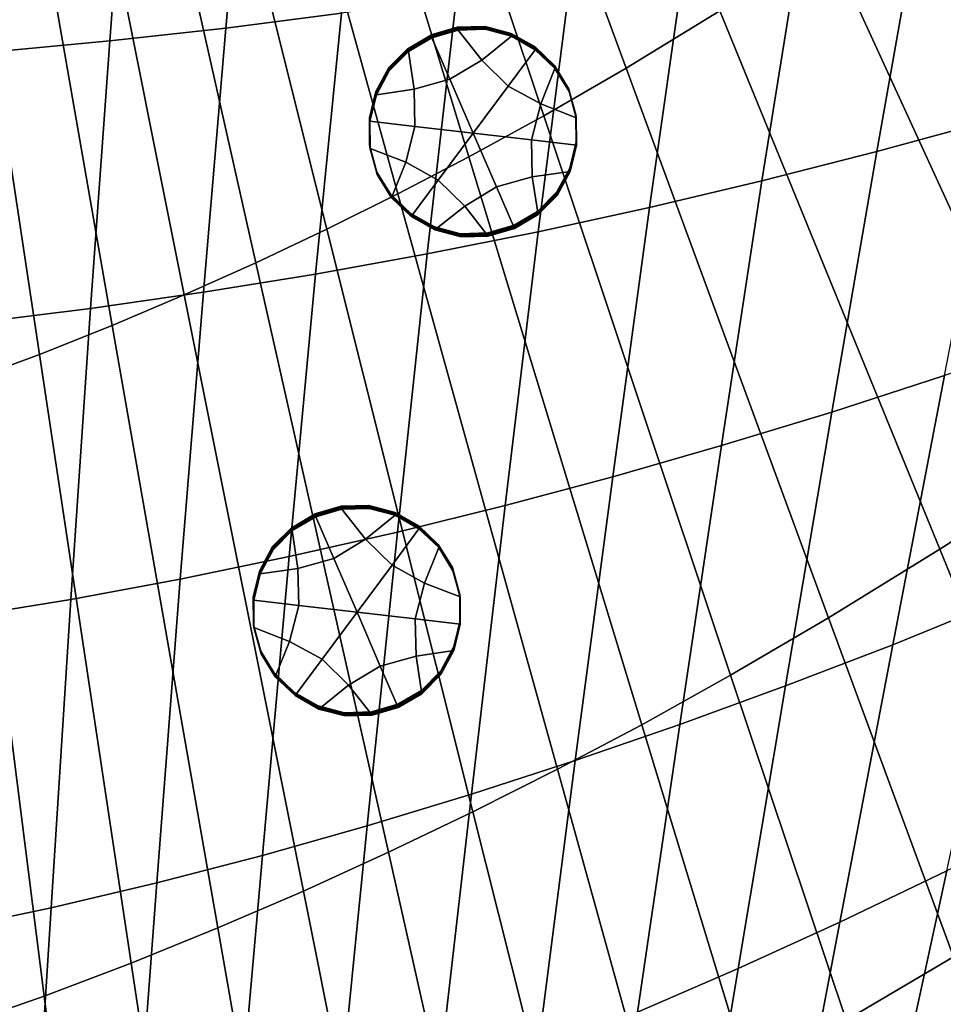
# Model space of a CAD drawing. Extents: x -10.4 to 10.4, y -10.4 to 10.4.
# Drawn here: x 1 to 3.1, y -8.5 to -6.3 of the extents above; entities that cross this region are included whole.
import ezdxf

# ---------------------------------------------------------------- set-up
doc = ezdxf.new("R2010")
doc.units = 0

msp = doc.modelspace()

# ---------------------------------------------------------------- linework, layer by layer
for points in [[(1.7964, -4.841, 3.4502), (1.953, -4.7477, 3.4502), (2.5782, -6.2788, 3.2999), (2.3715, -6.4048, 3.2999)], [(1.6587, -4.9189, 3.4502), (1.7964, -4.841, 3.4502), (2.3715, -6.4048, 3.2999), (2.1898, -6.5104, 3.2999)], [(1.6587, -4.9189, 3.4502), (2.1898, -6.5104, 3.2999), (2.0246, -6.6012, 3.2999), (1.5336, -4.9857, 3.4502)], [(1.5336, -4.9857, 3.4502), (2.0246, -6.6012, 3.2999), (1.8678, -6.6828, 3.2999), (1.4148, -5.0456, 3.4502)], [(1.296, -5.103, 3.4502), (1.4148, -5.0456, 3.4502), (1.8678, -6.6828, 3.2999), (1.7109, -6.7608, 3.2999)], [(1.1769, -5.1577, 3.4502), (1.296, -5.103, 3.4502), (1.7109, -6.7608, 3.2999), (1.5537, -6.8352, 3.2999)], [(1.1769, -5.1577, 3.4502), (1.5537, -6.8352, 3.2999), (1.3957, -6.906, 3.2999), (1.0572, -5.2097, 3.4502)], [(1.0572, -5.2097, 3.4502), (1.3957, -6.906, 3.2999), (1.2366, -6.9735, 3.2999), (0.9367, -5.2591, 3.4502)], [(0.8151, -5.3056, 3.4502), (0.9367, -5.2591, 3.4502), (1.2366, -6.9735, 3.2999), (1.0761, -7.0376, 3.2999)], [(0.6926, -5.3491, 3.4502), (0.8151, -5.3056, 3.4502), (1.0761, -7.0376, 3.2999), (0.9144, -7.0977, 3.2999)], [(1.5353, -5.7813, 0.3932), (1.4877, -6.3164, 0.4563), (1.7429, -6.2839, 0.4612), (1.7974, -5.7546, 0.399)], [(1.5353, -5.7813, 0.3932), (1.2721, -5.8043, 0.3883), (1.2316, -6.3449, 0.4522), (1.4877, -6.3164, 0.4563)], [(1.2721, -5.8043, 0.3883), (1.0079, -5.8237, 0.3843), (0.9745, -6.3694, 0.4487), (1.2316, -6.3449, 0.4522)], [(3.0807, -5.9547, 3.2999), (3.6613, -7.08, 3.1832), (3.3492, -7.2861, 3.1832), (2.8181, -6.1269, 3.2999)], [(3.2901, -5.9904, 0.5109), (3.0203, -6.0527, 0.4999), (2.9249, -6.5892, 0.5646), (3.1851, -6.5185, 0.5737)], [(2.7585, -6.1091, 0.49), (2.6716, -6.6539, 0.5566), (2.9249, -6.5892, 0.5646), (3.0203, -6.0527, 0.4999)], [(2.5021, -6.1601, 0.4813), (2.4232, -6.7129, 0.5495), (2.6716, -6.6539, 0.5566), (2.7585, -6.1091, 0.49)], [(2.8181, -6.1269, 3.2999), (3.3492, -7.2861, 3.1832), (3.0641, -7.4682, 3.1832), (2.5782, -6.2788, 3.2999)], [(2.5021, -6.1601, 0.4813), (2.249, -6.2059, 0.4736), (2.1775, -6.7667, 0.5433), (2.4232, -6.7129, 0.5495)], [(2.249, -6.2059, 0.4736), (1.9967, -6.2471, 0.4669), (1.9324, -6.8157, 0.5379), (2.1775, -6.7667, 0.5433)], [(1.7429, -6.2839, 0.4612), (1.6858, -6.8603, 0.5332), (1.9324, -6.8157, 0.5379), (1.9967, -6.2471, 0.4669)], [(1.4877, -6.3164, 0.4563), (1.438, -6.9004, 0.5292), (1.6858, -6.8603, 0.5332), (1.7429, -6.2839, 0.4612)], [(2.3715, -6.4048, 3.2999), (2.5782, -6.2788, 3.2999), (3.0641, -7.4682, 3.1832), (2.8184, -7.6195, 3.1832)], [(1.4877, -6.3164, 0.4563), (1.2316, -6.3449, 0.4522), (1.1891, -6.936, 0.5258), (1.438, -6.9004, 0.5292)], [(1.9419, -6.3326, 0.8833), (1.8899, -6.3632, 0.8835), (1.8896, -6.3614, 1.0968), (1.9416, -6.3309, 1.0967)], [(1.9419, -6.3326, 0.8833), (1.9416, -6.3309, 1.0967), (1.9995, -6.3139, 1.0966), (1.9998, -6.3157, 0.8832)], [(1.9422, -6.3344, 0.6699), (1.9419, -6.3326, 0.8833), (1.9998, -6.3157, 0.8832), (2.0001, -6.3175, 0.6699)], [(1.9422, -6.3344, 0.6699), (2.0001, -6.3175, 0.6699), (2.0003, -6.3192, 0.4565), (1.9425, -6.3362, 0.4566)], [(1.9425, -6.3362, 0.4566), (2.0003, -6.3192, 0.4565), (2.0006, -6.321, 0.2432), (1.9427, -6.338, 0.2432)], [(1.9824, -6.4297, 0.2441), (1.9427, -6.338, 0.2432), (2.0006, -6.321, 0.2432), (2.0526, -6.3873, 0.2438)], [(1.9998, -6.3157, 0.8832), (1.9995, -6.3139, 1.0966), (2.0593, -6.3122, 1.0967), (2.0596, -6.314, 0.8833)], [(2.0001, -6.3175, 0.6699), (1.9998, -6.3157, 0.8832), (2.0596, -6.314, 0.8833), (2.0599, -6.3158, 0.6699)], [(2.0001, -6.3175, 0.6699), (2.0599, -6.3158, 0.6699), (2.0602, -6.3176, 0.4566), (2.0003, -6.3192, 0.4565)], [(2.0003, -6.3192, 0.4565), (2.0602, -6.3176, 0.4566), (2.0604, -6.3193, 0.2432), (2.0006, -6.321, 0.2432)], [(2.0526, -6.3873, 0.2438), (2.0006, -6.321, 0.2432), (2.0604, -6.3193, 0.2432), (2.1183, -6.3346, 0.2434)], [(2.1175, -6.3293, 0.8835), (2.0596, -6.314, 0.8833), (2.0593, -6.3122, 1.0967), (2.1172, -6.3275, 1.0969)], [(2.1178, -6.3311, 0.6701), (2.0599, -6.3158, 0.6699), (2.0596, -6.314, 0.8833), (2.1175, -6.3293, 0.8835)], [(2.1178, -6.3311, 0.6701), (2.118, -6.3329, 0.4568), (2.0602, -6.3176, 0.4566), (2.0599, -6.3158, 0.6699)], [(2.118, -6.3329, 0.4568), (2.1183, -6.3346, 0.2434), (2.0604, -6.3193, 0.2432), (2.0602, -6.3176, 0.4566)], [(2.17, -6.359, 0.8838), (2.1175, -6.3293, 0.8835), (2.1172, -6.3275, 1.0969), (2.1697, -6.3573, 1.0972)], [(2.1702, -6.3608, 0.6705), (2.1178, -6.3311, 0.6701), (2.1175, -6.3293, 0.8835), (2.17, -6.359, 0.8838)], [(1.2316, -6.3449, 0.4522), (0.9745, -6.3694, 0.4487), (0.9395, -6.9671, 0.523), (1.1891, -6.936, 0.5258)], [(1.9422, -6.3344, 0.6699), (1.8902, -6.365, 0.6701), (1.8899, -6.3632, 0.8835), (1.9419, -6.3326, 0.8833)], [(1.9422, -6.3344, 0.6699), (1.9425, -6.3362, 0.4566), (1.8905, -6.3668, 0.4568), (1.8902, -6.365, 0.6701)], [(1.9425, -6.3362, 0.4566), (1.9427, -6.338, 0.2432), (1.8907, -6.3686, 0.2434), (1.8905, -6.3668, 0.4568)], [(1.9824, -6.4297, 0.2441), (1.9035, -6.4518, 0.2441), (1.8907, -6.3686, 0.2434), (1.9427, -6.338, 0.2432)], [(2.1112, -6.4446, 0.2444), (2.0526, -6.3873, 0.2438), (2.1183, -6.3346, 0.2434), (2.1708, -6.3644, 0.2438)], [(2.1702, -6.3608, 0.6705), (2.1705, -6.3626, 0.4571), (2.118, -6.3329, 0.4568), (2.1178, -6.3311, 0.6701)], [(2.1705, -6.3626, 0.4571), (2.1708, -6.3644, 0.2438), (2.1183, -6.3346, 0.2434), (2.118, -6.3329, 0.4568)], [(1.9035, -6.4518, 0.2441), (1.8201, -6.4637, 0.2441), (1.8485, -6.411, 0.2437), (1.8907, -6.3686, 0.2434)], [(1.8899, -6.3632, 0.8835), (1.8477, -6.4057, 0.8838), (1.8474, -6.4039, 1.0971), (1.8896, -6.3614, 1.0968)], [(1.8902, -6.365, 0.6701), (1.848, -6.4075, 0.6704), (1.8477, -6.4057, 0.8838), (1.8899, -6.3632, 0.8835)], [(1.8902, -6.365, 0.6701), (1.8905, -6.3668, 0.4568), (1.8483, -6.4092, 0.4571), (1.848, -6.4075, 0.6704)], [(1.8905, -6.3668, 0.4568), (1.8907, -6.3686, 0.2434), (1.8485, -6.411, 0.2437), (1.8483, -6.4092, 0.4571)], [(2.1112, -6.4446, 0.2444), (2.1708, -6.3644, 0.2438), (2.2144, -6.406, 0.2442), (2.183, -6.4842, 0.2448)], [(2.17, -6.359, 0.8838), (2.1697, -6.3573, 1.0972), (2.2133, -6.3989, 1.0976), (2.2136, -6.4007, 0.8842)], [(2.1702, -6.3608, 0.6705), (2.17, -6.359, 0.8838), (2.2136, -6.4007, 0.8842), (2.2139, -6.4025, 0.6709)], [(2.1702, -6.3608, 0.6705), (2.2139, -6.4025, 0.6709), (2.2141, -6.4042, 0.4575), (2.1705, -6.3626, 0.4571)], [(2.1705, -6.3626, 0.4571), (2.2141, -6.4042, 0.4575), (2.2144, -6.406, 0.2442), (2.1708, -6.3644, 0.2438)], [(2.0339, -6.5487, 0.2451), (1.9824, -6.4297, 0.2441), (2.0526, -6.3873, 0.2438), (2.1112, -6.4446, 0.2444)], [(1.8193, -6.4583, 0.8842), (1.819, -6.4565, 1.0976), (1.8474, -6.4039, 1.0971), (1.8477, -6.4057, 0.8838)], [(1.8195, -6.4601, 0.6708), (1.8193, -6.4583, 0.8842), (1.8477, -6.4057, 0.8838), (1.848, -6.4075, 0.6704)], [(1.8195, -6.4601, 0.6708), (1.848, -6.4075, 0.6704), (1.8483, -6.4092, 0.4571), (1.8198, -6.4619, 0.4575)], [(1.8198, -6.4619, 0.4575), (1.8483, -6.4092, 0.4571), (1.8485, -6.411, 0.2437), (1.8201, -6.4637, 0.2441)], [(2.183, -6.4842, 0.2448), (2.2144, -6.406, 0.2442), (2.2458, -6.457, 0.2446), (2.2615, -6.5148, 0.2451)], [(2.1898, -6.5104, 3.2999), (2.3715, -6.4048, 3.2999), (2.8184, -7.6195, 3.1832), (2.6024, -7.7466, 3.1832)], [(2.2136, -6.4007, 0.8842), (2.2133, -6.3989, 1.0976), (2.2447, -6.4499, 1.098), (2.245, -6.4516, 0.8847)], [(2.2139, -6.4025, 0.6709), (2.2136, -6.4007, 0.8842), (2.245, -6.4516, 0.8847), (2.2452, -6.4534, 0.6713)], [(2.2139, -6.4025, 0.6709), (2.2452, -6.4534, 0.6713), (2.2455, -6.4552, 0.458), (2.2141, -6.4042, 0.4575)], [(2.2141, -6.4042, 0.4575), (2.2455, -6.4552, 0.458), (2.2458, -6.457, 0.2446), (2.2144, -6.406, 0.2442)], [(2.0339, -6.5487, 0.2451), (1.9052, -6.5338, 0.2448), (1.9035, -6.4518, 0.2441), (1.9824, -6.4297, 0.2441)], [(1.805, -6.5169, 0.8847), (1.8047, -6.5152, 1.098), (1.819, -6.4565, 1.0976), (1.8193, -6.4583, 0.8842)], [(1.8053, -6.5187, 0.6713), (1.805, -6.5169, 0.8847), (1.8193, -6.4583, 0.8842), (1.8195, -6.4601, 0.6708)], [(1.8053, -6.5187, 0.6713), (1.8195, -6.4601, 0.6708), (1.8198, -6.4619, 0.4575), (1.8056, -6.5205, 0.458)], [(1.9052, -6.5338, 0.2448), (1.8058, -6.5223, 0.2446), (1.8201, -6.4637, 0.2441), (1.9035, -6.4518, 0.2441)], [(2.0339, -6.5487, 0.2451), (2.1112, -6.4446, 0.2444), (2.183, -6.4842, 0.2448), (2.1626, -6.5636, 0.2454)], [(2.2607, -6.5094, 0.8852), (2.245, -6.4516, 0.8847), (2.2447, -6.4499, 1.098), (2.2604, -6.5076, 1.0985)], [(2.2609, -6.5112, 0.6718), (2.2452, -6.4534, 0.6713), (2.245, -6.4516, 0.8847), (2.2607, -6.5094, 0.8852)], [(2.2609, -6.5112, 0.6718), (2.2612, -6.513, 0.4585), (2.2455, -6.4552, 0.458), (2.2452, -6.4534, 0.6713)], [(2.2612, -6.513, 0.4585), (2.2615, -6.5148, 0.2451), (2.2458, -6.457, 0.2446), (2.2455, -6.4552, 0.458)], [(1.8056, -6.5205, 0.458), (1.8198, -6.4619, 0.4575), (1.8201, -6.4637, 0.2441), (1.8058, -6.5223, 0.2446)], [(2.1626, -6.5636, 0.2454), (2.183, -6.4842, 0.2448), (2.2615, -6.5148, 0.2451), (2.262, -6.5751, 0.2456)], [(1.805, -6.5169, 0.8847), (1.8055, -6.5773, 0.8852), (1.8052, -6.5755, 1.0985), (1.8047, -6.5152, 1.098)], [(1.8053, -6.5187, 0.6713), (1.8058, -6.579, 0.6718), (1.8055, -6.5773, 0.8852), (1.805, -6.5169, 0.8847)], [(1.8053, -6.5187, 0.6713), (1.8056, -6.5205, 0.458), (1.806, -6.5808, 0.4585), (1.8058, -6.579, 0.6718)], [(1.8056, -6.5205, 0.458), (1.8058, -6.5223, 0.2446), (1.8063, -6.5826, 0.2451), (1.806, -6.5808, 0.4585)], [(1.9052, -6.5338, 0.2448), (1.8848, -6.6132, 0.2455), (1.8063, -6.5826, 0.2451), (1.8058, -6.5223, 0.2446)], [(2.1898, -6.5104, 3.2999), (2.6024, -7.7466, 3.1832), (2.4062, -7.856, 3.1832), (2.0246, -6.6012, 3.2999)], [(2.2611, -6.5697, 0.8857), (2.2607, -6.5094, 0.8852), (2.2604, -6.5076, 1.0985), (2.2609, -6.5679, 1.0991)], [(2.2614, -6.5715, 0.6723), (2.2609, -6.5112, 0.6718), (2.2607, -6.5094, 0.8852), (2.2611, -6.5697, 0.8857)], [(2.2614, -6.5715, 0.6723), (2.2617, -6.5733, 0.459), (2.2612, -6.513, 0.4585), (2.2609, -6.5112, 0.6718)], [(2.2617, -6.5733, 0.459), (2.262, -6.5751, 0.2456), (2.2615, -6.5148, 0.2451), (2.2612, -6.513, 0.4585)], [(3.0747, -7.0845, 0.6463), (3.1851, -6.5185, 0.5737), (2.9249, -6.5892, 0.5646), (2.8255, -7.1649, 0.6394)], [(2.0339, -6.5487, 0.2451), (1.9566, -6.6527, 0.2459), (1.8848, -6.6132, 0.2455), (1.9052, -6.5338, 0.2448)], [(2.0339, -6.5487, 0.2451), (2.0854, -6.6676, 0.2462), (2.0152, -6.7101, 0.2464), (1.9566, -6.6527, 0.2459)], [(2.0339, -6.5487, 0.2451), (2.1626, -6.5636, 0.2454), (2.1643, -6.6456, 0.2461), (2.0854, -6.6676, 0.2462)], [(2.1626, -6.5636, 0.2454), (2.262, -6.5751, 0.2456), (2.2477, -6.6337, 0.2461), (2.1643, -6.6456, 0.2461)], [(2.2611, -6.5697, 0.8857), (2.2609, -6.5679, 1.0991), (2.2466, -6.6266, 1.0995), (2.2469, -6.6283, 0.8862)], [(2.2614, -6.5715, 0.6723), (2.2611, -6.5697, 0.8857), (2.2469, -6.6283, 0.8862), (2.2472, -6.6301, 0.6728)], [(1.8055, -6.5773, 0.8852), (1.8212, -6.635, 0.8857), (1.8209, -6.6332, 1.099), (1.8052, -6.5755, 1.0985)], [(1.8058, -6.579, 0.6718), (1.8214, -6.6368, 0.6723), (1.8212, -6.635, 0.8857), (1.8055, -6.5773, 0.8852)], [(1.8058, -6.579, 0.6718), (1.806, -6.5808, 0.4585), (1.8217, -6.6386, 0.459), (1.8214, -6.6368, 0.6723)], [(1.806, -6.5808, 0.4585), (1.8063, -6.5826, 0.2451), (1.822, -6.6404, 0.2456), (1.8217, -6.6386, 0.459)], [(1.8848, -6.6132, 0.2455), (1.8534, -6.6913, 0.2461), (1.822, -6.6404, 0.2456), (1.8063, -6.5826, 0.2451)], [(2.2614, -6.5715, 0.6723), (2.2472, -6.6301, 0.6728), (2.2474, -6.6319, 0.4595), (2.2617, -6.5733, 0.459)], [(2.2617, -6.5733, 0.459), (2.2474, -6.6319, 0.4595), (2.2477, -6.6337, 0.2461), (2.262, -6.5751, 0.2456)], [(2.5819, -7.2392, 0.6333), (2.8255, -7.1649, 0.6394), (2.9249, -6.5892, 0.5646), (2.6716, -6.6539, 0.5566)], [(1.9566, -6.6527, 0.2459), (1.897, -6.733, 0.2465), (1.8534, -6.6913, 0.2461), (1.8848, -6.6132, 0.2455)], [(2.0246, -6.6012, 3.2999), (2.4062, -7.856, 3.1832), (2.2197, -7.9544, 3.1832), (1.8678, -6.6828, 3.2999)], [(1.8525, -6.686, 0.8861), (1.8523, -6.6842, 1.0995), (1.8209, -6.6332, 1.099), (1.8212, -6.635, 0.8857)], [(1.8528, -6.6878, 0.6728), (1.8525, -6.686, 0.8861), (1.8212, -6.635, 0.8857), (1.8214, -6.6368, 0.6723)], [(2.1643, -6.6456, 0.2461), (2.2477, -6.6337, 0.2461), (2.2192, -6.6863, 0.2465), (2.1771, -6.7288, 0.2468)], [(2.2469, -6.6283, 0.8862), (2.2466, -6.6266, 1.0995), (2.2181, -6.6792, 1.0999), (2.2184, -6.681, 0.8866)], [(2.2472, -6.6301, 0.6728), (2.2469, -6.6283, 0.8862), (2.2184, -6.681, 0.8866), (2.2187, -6.6828, 0.6732)], [(2.2472, -6.6301, 0.6728), (2.2187, -6.6828, 0.6732), (2.219, -6.6846, 0.4599), (2.2474, -6.6319, 0.4595)], [(2.2474, -6.6319, 0.4595), (2.219, -6.6846, 0.4599), (2.2192, -6.6863, 0.2465), (2.2477, -6.6337, 0.2461)], [(1.8528, -6.6878, 0.6728), (1.8214, -6.6368, 0.6723), (1.8217, -6.6386, 0.459), (1.8531, -6.6896, 0.4594)], [(1.8531, -6.6896, 0.4594), (1.8217, -6.6386, 0.459), (1.822, -6.6404, 0.2456), (1.8534, -6.6913, 0.2461)], [(1.9566, -6.6527, 0.2459), (2.0152, -6.7101, 0.2464), (1.9495, -6.7627, 0.2468), (1.897, -6.733, 0.2465)], [(2.0854, -6.6676, 0.2462), (2.1643, -6.6456, 0.2461), (2.1771, -6.7288, 0.2468), (2.1251, -6.7594, 0.247)], [(2.3421, -7.3079, 0.6279), (2.5819, -7.2392, 0.6333), (2.6716, -6.6539, 0.5566), (2.4232, -6.7129, 0.5495)], [(2.0854, -6.6676, 0.2462), (2.1251, -6.7594, 0.247), (2.0672, -6.7763, 0.2471), (2.0152, -6.7101, 0.2464)], [(1.7109, -6.7608, 3.2999), (1.8678, -6.6828, 3.2999), (2.2197, -7.9544, 3.1832), (2.0333, -8.0483, 3.1832)], [(1.8962, -6.7276, 0.8865), (1.8959, -6.7259, 1.0999), (1.8523, -6.6842, 1.0995), (1.8525, -6.686, 0.8861)], [(1.8965, -6.7294, 0.6732), (1.8962, -6.7276, 0.8865), (1.8525, -6.686, 0.8861), (1.8528, -6.6878, 0.6728)], [(1.8965, -6.7294, 0.6732), (1.8528, -6.6878, 0.6728), (1.8531, -6.6896, 0.4594), (1.8967, -6.7312, 0.4598)], [(1.8967, -6.7312, 0.4598), (1.8531, -6.6896, 0.4594), (1.8534, -6.6913, 0.2461), (1.897, -6.733, 0.2465)], [(2.1762, -6.7235, 0.8869), (2.2184, -6.681, 0.8866), (2.2181, -6.6792, 1.0999), (2.176, -6.7217, 1.1002)], [(2.1765, -6.7252, 0.6735), (2.2187, -6.6828, 0.6732), (2.2184, -6.681, 0.8866), (2.1762, -6.7235, 0.8869)], [(2.1765, -6.7252, 0.6735), (2.1768, -6.727, 0.4602), (2.219, -6.6846, 0.4599), (2.2187, -6.6828, 0.6732)], [(2.1768, -6.727, 0.4602), (2.1771, -6.7288, 0.2468), (2.2192, -6.6863, 0.2465), (2.219, -6.6846, 0.4599)], [(2.0152, -6.7101, 0.2464), (2.0672, -6.7763, 0.2471), (2.0073, -6.778, 0.247), (1.9495, -6.7627, 0.2468)], [(2.3421, -7.3079, 0.6279), (2.4232, -6.7129, 0.5495), (2.1775, -6.7667, 0.5433), (2.1043, -7.3715, 0.6232)], [(2.1242, -6.754, 0.8871), (2.1762, -6.7235, 0.8869), (2.176, -6.7217, 1.1002), (2.124, -6.7522, 1.1004)], [(1.8962, -6.7276, 0.8865), (1.9487, -6.7574, 0.8869), (1.9484, -6.7556, 1.1002), (1.8959, -6.7259, 1.0999)], [(1.8965, -6.7294, 0.6732), (1.9489, -6.7592, 0.6735), (1.9487, -6.7574, 0.8869), (1.8962, -6.7276, 0.8865)], [(1.8965, -6.7294, 0.6732), (1.8967, -6.7312, 0.4598), (1.9492, -6.7609, 0.4602), (1.9489, -6.7592, 0.6735)], [(1.8967, -6.7312, 0.4598), (1.897, -6.733, 0.2465), (1.9495, -6.7627, 0.2468), (1.9492, -6.7609, 0.4602)], [(2.1245, -6.7558, 0.6737), (2.1765, -6.7252, 0.6735), (2.1762, -6.7235, 0.8869), (2.1242, -6.754, 0.8871)], [(2.1245, -6.7558, 0.6737), (2.1248, -6.7576, 0.4604), (2.1768, -6.727, 0.4602), (2.1765, -6.7252, 0.6735)], [(2.1248, -6.7576, 0.4604), (2.1251, -6.7594, 0.247), (2.1771, -6.7288, 0.2468), (2.1768, -6.727, 0.4602)], [(1.5537, -6.8352, 3.2999), (1.7109, -6.7608, 3.2999), (2.0333, -8.0483, 3.1832), (1.8465, -8.1378, 3.1832)], [(1.9487, -6.7574, 0.8869), (2.0065, -6.7727, 0.8871), (2.0062, -6.7709, 1.1004), (1.9484, -6.7556, 1.1002)], [(1.9489, -6.7592, 0.6735), (2.0068, -6.7745, 0.6737), (2.0065, -6.7727, 0.8871), (1.9487, -6.7574, 0.8869)], [(1.9489, -6.7592, 0.6735), (1.9492, -6.7609, 0.4602), (2.0071, -6.7762, 0.4604), (2.0068, -6.7745, 0.6737)], [(1.9492, -6.7609, 0.4602), (1.9495, -6.7627, 0.2468), (2.0073, -6.778, 0.247), (2.0071, -6.7762, 0.4604)], [(2.1242, -6.754, 0.8871), (2.124, -6.7522, 1.1004), (2.0661, -6.7692, 1.1005), (2.0664, -6.771, 0.8871)], [(2.1245, -6.7558, 0.6737), (2.1242, -6.754, 0.8871), (2.0664, -6.771, 0.8871), (2.0666, -6.7728, 0.6738)], [(2.1245, -6.7558, 0.6737), (2.0666, -6.7728, 0.6738), (2.0669, -6.7746, 0.4604), (2.1248, -6.7576, 0.4604)], [(2.1248, -6.7576, 0.4604), (2.0669, -6.7746, 0.4604), (2.0672, -6.7763, 0.2471), (2.1251, -6.7594, 0.247)], [(2.1043, -7.3715, 0.6232), (2.1775, -6.7667, 0.5433), (1.9324, -6.8157, 0.5379), (1.8667, -7.4302, 0.6191)], [(2.0664, -6.771, 0.8871), (2.0661, -6.7692, 1.1005), (2.0062, -6.7709, 1.1004), (2.0065, -6.7727, 0.8871)], [(2.0666, -6.7728, 0.6738), (2.0664, -6.771, 0.8871), (2.0065, -6.7727, 0.8871), (2.0068, -6.7745, 0.6737)], [(2.0666, -6.7728, 0.6738), (2.0068, -6.7745, 0.6737), (2.0071, -6.7762, 0.4604), (2.0669, -6.7746, 0.4604)], [(2.0669, -6.7746, 0.4604), (2.0071, -6.7762, 0.4604), (2.0073, -6.778, 0.247), (2.0672, -6.7763, 0.2471)], [(1.6276, -7.4845, 0.6155), (1.8667, -7.4302, 0.6191), (1.9324, -6.8157, 0.5379), (1.6858, -6.8603, 0.5332)], [(1.5537, -6.8352, 3.2999), (1.8465, -8.1378, 3.1832), (1.6588, -8.2233, 3.1832), (1.3957, -6.906, 3.2999)], [(1.3871, -7.5341, 0.6125), (1.6276, -7.4845, 0.6155), (1.6858, -6.8603, 0.5332), (1.438, -6.9004, 0.5292)], [(1.3871, -7.5341, 0.6125), (1.438, -6.9004, 0.5292), (1.1891, -6.936, 0.5258), (1.1457, -7.5789, 0.61)], [(1.3957, -6.906, 3.2999), (1.6588, -8.2233, 3.1832), (1.4697, -8.3047, 3.1832), (1.2366, -6.9735, 3.2999)], [(1.1457, -7.5789, 0.61), (1.1891, -6.936, 0.5258), (0.9395, -6.9671, 0.523), (0.9036, -7.6185, 0.6078)], [(1.0761, -7.0376, 3.2999), (1.2366, -6.9735, 3.2999), (1.4697, -8.3047, 3.1832), (1.2789, -8.3824, 3.1832)], [(3.2105, -7.5772, 0.7319), (3.3377, -6.9942, 0.6545), (3.0747, -7.0845, 0.6463), (2.9604, -7.679, 0.7263)], [(0.9144, -7.0977, 3.2999), (1.0761, -7.0376, 3.2999), (1.2789, -8.3824, 3.1832), (1.0867, -8.4554, 3.1832)], [(2.9604, -7.679, 0.7263), (3.0747, -7.0845, 0.6463), (2.8255, -7.1649, 0.6394), (2.7233, -7.7699, 0.7217)], [(0.9144, -7.0977, 3.2999), (1.0867, -8.4554, 3.1832), (0.8937, -8.5229, 3.1832), (0.752, -7.1533, 3.2999)], [(2.4901, -7.855, 0.7176), (2.7233, -7.7699, 0.7217), (2.8255, -7.1649, 0.6394), (2.5819, -7.2392, 0.6333)], [(2.2594, -7.9347, 0.714), (2.4901, -7.855, 0.7176), (2.5819, -7.2392, 0.6333), (2.3421, -7.3079, 0.6279)], [(3.6771, -8.0015, 3.1111), (3.3641, -8.2021, 3.1111), (3.0641, -7.4682, 3.1832), (3.3492, -7.2861, 3.1832)], [(2.2594, -7.9347, 0.714), (2.3421, -7.3079, 0.6279), (2.1043, -7.3715, 0.6232), (2.0298, -8.0092, 0.7108)], [(1.6853, -7.3911, 1.0125), (1.6851, -7.3894, 1.2259), (1.7429, -7.3724, 1.2258), (1.7432, -7.3742, 1.0125)], [(1.6856, -7.3929, 0.7992), (1.6853, -7.3911, 1.0125), (1.7432, -7.3742, 1.0125), (1.7435, -7.3759, 0.7991)], [(1.7432, -7.3742, 1.0125), (1.7429, -7.3724, 1.2258), (1.8028, -7.3707, 1.2259), (1.8031, -7.3725, 1.0125)], [(1.7435, -7.3759, 0.7991), (1.7432, -7.3742, 1.0125), (1.8031, -7.3725, 1.0125), (1.8033, -7.3743, 0.7992)], [(1.7435, -7.3759, 0.7991), (1.8033, -7.3743, 0.7992), (1.8036, -7.376, 0.5858), (1.7438, -7.3777, 0.5858)], [(2.0298, -8.0092, 0.7108), (2.1043, -7.3715, 0.6232), (1.8667, -7.4302, 0.6191), (1.7999, -8.079, 0.708)], [(1.8609, -7.3878, 1.0127), (1.8031, -7.3725, 1.0125), (1.8028, -7.3707, 1.2259), (1.8606, -7.386, 1.2261)], [(1.8612, -7.3896, 0.7994), (1.8033, -7.3743, 0.7992), (1.8031, -7.3725, 1.0125), (1.8609, -7.3878, 1.0127)], [(1.8612, -7.3896, 0.7994), (1.8615, -7.3913, 0.586), (1.8036, -7.376, 0.5858), (1.8033, -7.3743, 0.7992)], [(1.6853, -7.3911, 1.0125), (1.6333, -7.4217, 1.0127), (1.6331, -7.4199, 1.2261), (1.6851, -7.3894, 1.2259)], [(1.6856, -7.3929, 0.7992), (1.6336, -7.4235, 0.7994), (1.6333, -7.4217, 1.0127), (1.6853, -7.3911, 1.0125)], [(1.6856, -7.3929, 0.7992), (1.6859, -7.3947, 0.5858), (1.6339, -7.4253, 0.586), (1.6336, -7.4235, 0.7994)], [(1.6859, -7.3947, 0.5858), (1.6862, -7.3965, 0.3725), (1.6342, -7.427, 0.3727), (1.6339, -7.4253, 0.586)], [(1.7259, -7.4882, 0.3733), (1.6469, -7.5103, 0.3734), (1.6342, -7.427, 0.3727), (1.6862, -7.3965, 0.3725)], [(1.6856, -7.3929, 0.7992), (1.7435, -7.3759, 0.7991), (1.7438, -7.3777, 0.5858), (1.6859, -7.3947, 0.5858)], [(1.6859, -7.3947, 0.5858), (1.7438, -7.3777, 0.5858), (1.744, -7.3795, 0.3724), (1.6862, -7.3965, 0.3725)], [(1.7259, -7.4882, 0.3733), (1.6862, -7.3965, 0.3725), (1.744, -7.3795, 0.3724), (1.796, -7.4458, 0.373)], [(1.7438, -7.3777, 0.5858), (1.8036, -7.376, 0.5858), (1.8039, -7.3778, 0.3725), (1.744, -7.3795, 0.3724)], [(1.796, -7.4458, 0.373), (1.744, -7.3795, 0.3724), (1.8039, -7.3778, 0.3725), (1.8617, -7.3931, 0.3727)], [(1.8546, -7.5031, 0.3736), (1.796, -7.4458, 0.373), (1.8617, -7.3931, 0.3727), (1.9142, -7.4229, 0.373)], [(1.8615, -7.3913, 0.586), (1.8617, -7.3931, 0.3727), (1.8039, -7.3778, 0.3725), (1.8036, -7.376, 0.5858)], [(1.9134, -7.4175, 1.013), (1.8609, -7.3878, 1.0127), (1.8606, -7.386, 1.2261), (1.9131, -7.4157, 1.2264)], [(1.9137, -7.4193, 0.7997), (1.8612, -7.3896, 0.7994), (1.8609, -7.3878, 1.0127), (1.9134, -7.4175, 1.013)], [(1.9137, -7.4193, 0.7997), (1.9139, -7.4211, 0.5863), (1.8615, -7.3913, 0.586), (1.8612, -7.3896, 0.7994)], [(1.9139, -7.4211, 0.5863), (1.9142, -7.4229, 0.373), (1.8617, -7.3931, 0.3727), (1.8615, -7.3913, 0.586)], [(1.9134, -7.4175, 1.013), (1.9131, -7.4157, 1.2264), (1.9568, -7.4574, 1.2268), (1.957, -7.4592, 1.0134)], [(1.9137, -7.4193, 0.7997), (1.9134, -7.4175, 1.013), (1.957, -7.4592, 1.0134), (1.9573, -7.4609, 0.8001)], [(1.6469, -7.5103, 0.3734), (1.5635, -7.5222, 0.3734), (1.592, -7.4695, 0.373), (1.6342, -7.427, 0.3727)], [(1.5684, -8.1445, 0.7056), (1.7999, -8.079, 0.708), (1.8667, -7.4302, 0.6191), (1.6276, -7.4845, 0.6155)], [(1.6333, -7.4217, 1.0127), (1.5911, -7.4642, 1.013), (1.5909, -7.4624, 1.2264), (1.6331, -7.4199, 1.2261)], [(1.6336, -7.4235, 0.7994), (1.5914, -7.4659, 0.7997), (1.5911, -7.4642, 1.013), (1.6333, -7.4217, 1.0127)], [(1.6336, -7.4235, 0.7994), (1.6339, -7.4253, 0.586), (1.5917, -7.4677, 0.5863), (1.5914, -7.4659, 0.7997)], [(1.6339, -7.4253, 0.586), (1.6342, -7.427, 0.3727), (1.592, -7.4695, 0.373), (1.5917, -7.4677, 0.5863)], [(1.8546, -7.5031, 0.3736), (1.9142, -7.4229, 0.373), (1.9579, -7.4645, 0.3734), (1.9264, -7.5427, 0.374)], [(1.9137, -7.4193, 0.7997), (1.9573, -7.4609, 0.8001), (1.9576, -7.4627, 0.5867), (1.9139, -7.4211, 0.5863)], [(1.9139, -7.4211, 0.5863), (1.9576, -7.4627, 0.5867), (1.9579, -7.4645, 0.3734), (1.9142, -7.4229, 0.373)], [(1.7773, -7.6072, 0.3743), (1.7259, -7.4882, 0.3733), (1.796, -7.4458, 0.373), (1.8546, -7.5031, 0.3736)], [(1.957, -7.4592, 1.0134), (1.9568, -7.4574, 1.2268), (1.9881, -7.5084, 1.2273), (1.9884, -7.5101, 1.0139)], [(1.9573, -7.4609, 0.8001), (1.957, -7.4592, 1.0134), (1.9884, -7.5101, 1.0139), (1.9887, -7.5119, 0.8006)], [(1.9573, -7.4609, 0.8001), (1.9887, -7.5119, 0.8006), (1.989, -7.5137, 0.5872), (1.9576, -7.4627, 0.5867)], [(1.5627, -7.5168, 1.0134), (1.5624, -7.515, 1.2268), (1.5909, -7.4624, 1.2264), (1.5911, -7.4642, 1.013)], [(1.563, -7.5186, 0.8001), (1.5627, -7.5168, 1.0134), (1.5911, -7.4642, 1.013), (1.5914, -7.4659, 0.7997)], [(1.563, -7.5186, 0.8001), (1.5914, -7.4659, 0.7997), (1.5917, -7.4677, 0.5863), (1.5632, -7.5204, 0.5867)], [(1.5632, -7.5204, 0.5867), (1.5917, -7.4677, 0.5863), (1.592, -7.4695, 0.373), (1.5635, -7.5222, 0.3734)], [(1.9264, -7.5427, 0.374), (1.9579, -7.4645, 0.3734), (1.9892, -7.5155, 0.3739), (2.0049, -7.5733, 0.3744)], [(1.9576, -7.4627, 0.5867), (1.989, -7.5137, 0.5872), (1.9892, -7.5155, 0.3739), (1.9579, -7.4645, 0.3734)], [(3.0944, -8.3688, 3.1111), (2.8184, -7.6195, 3.1832), (3.0641, -7.4682, 3.1832), (3.3641, -8.2021, 3.1111)], [(1.3355, -8.2052, 0.7036), (1.5684, -8.1445, 0.7056), (1.6276, -7.4845, 0.6155), (1.3871, -7.5341, 0.6125)], [(1.7773, -7.6072, 0.3743), (1.6486, -7.5923, 0.3741), (1.6469, -7.5103, 0.3734), (1.7259, -7.4882, 0.3733)], [(1.7773, -7.6072, 0.3743), (1.8546, -7.5031, 0.3736), (1.9264, -7.5427, 0.374), (1.9061, -7.6221, 0.3746)], [(1.5484, -7.5754, 1.0139), (1.5482, -7.5736, 1.2272), (1.5624, -7.515, 1.2268), (1.5627, -7.5168, 1.0134)], [(1.5487, -7.5772, 0.8005), (1.5484, -7.5754, 1.0139), (1.5627, -7.5168, 1.0134), (1.563, -7.5186, 0.8001)], [(1.5487, -7.5772, 0.8005), (1.563, -7.5186, 0.8001), (1.5632, -7.5204, 0.5867), (1.549, -7.579, 0.5872)], [(1.549, -7.579, 0.5872), (1.5632, -7.5204, 0.5867), (1.5635, -7.5222, 0.3734), (1.5493, -7.5808, 0.3738)], [(1.6486, -7.5923, 0.3741), (1.5493, -7.5808, 0.3738), (1.5635, -7.5222, 0.3734), (1.6469, -7.5103, 0.3734)], [(2.0041, -7.5679, 1.0144), (1.9884, -7.5101, 1.0139), (1.9881, -7.5084, 1.2273), (2.0038, -7.5661, 1.2278)], [(2.0044, -7.5697, 0.8011), (1.9887, -7.5119, 0.8006), (1.9884, -7.5101, 1.0139), (2.0041, -7.5679, 1.0144)], [(2.0044, -7.5697, 0.8011), (2.0046, -7.5715, 0.5877), (1.989, -7.5137, 0.5872), (1.9887, -7.5119, 0.8006)], [(2.0046, -7.5715, 0.5877), (2.0049, -7.5733, 0.3744), (1.9892, -7.5155, 0.3739), (1.989, -7.5137, 0.5872)], [(1.3355, -8.2052, 0.7036), (1.3871, -7.5341, 0.6125), (1.1457, -7.5789, 0.61), (1.1016, -8.2606, 0.7019)], [(1.9061, -7.6221, 0.3746), (1.9264, -7.5427, 0.374), (2.0049, -7.5733, 0.3744), (2.0054, -7.6336, 0.3749)], [(2.0046, -7.6282, 1.0149), (2.0041, -7.5679, 1.0144), (2.0038, -7.5661, 1.2278), (2.0043, -7.6264, 1.2283)], [(2.0048, -7.63, 0.8016), (2.0044, -7.5697, 0.8011), (2.0041, -7.5679, 1.0144), (2.0046, -7.6282, 1.0149)], [(2.0048, -7.63, 0.8016), (2.0051, -7.6318, 0.5882), (2.0046, -7.5715, 0.5877), (2.0044, -7.5697, 0.8011)], [(1.1016, -8.2606, 0.7019), (1.1457, -7.5789, 0.61), (0.9036, -7.6185, 0.6078), (0.8671, -8.3101, 0.7005)], [(1.5484, -7.5754, 1.0139), (1.5489, -7.6357, 1.0144), (1.5486, -7.634, 1.2278), (1.5482, -7.5736, 1.2272)], [(1.5487, -7.5772, 0.8005), (1.5492, -7.6375, 0.801), (1.5489, -7.6357, 1.0144), (1.5484, -7.5754, 1.0139)], [(1.5487, -7.5772, 0.8005), (1.549, -7.579, 0.5872), (1.5495, -7.6393, 0.5877), (1.5492, -7.6375, 0.801)], [(1.549, -7.579, 0.5872), (1.5493, -7.5808, 0.3738), (1.5497, -7.6411, 0.3743), (1.5495, -7.6393, 0.5877)], [(1.6486, -7.5923, 0.3741), (1.6282, -7.6717, 0.3747), (1.5497, -7.6411, 0.3743), (1.5493, -7.5808, 0.3738)], [(1.7773, -7.6072, 0.3743), (1.7001, -7.7112, 0.3751), (1.6282, -7.6717, 0.3747), (1.6486, -7.5923, 0.3741)], [(2.0051, -7.6318, 0.5882), (2.0054, -7.6336, 0.3749), (2.0049, -7.5733, 0.3744), (2.0046, -7.5715, 0.5877)], [(3.2105, -7.5772, 0.7319), (2.9604, -7.679, 0.7263), (2.8434, -8.2924, 0.8113), (3.0798, -8.1785, 0.8141)], [(1.7773, -7.6072, 0.3743), (1.8288, -7.7261, 0.3754), (1.7586, -7.7686, 0.3757), (1.7001, -7.7112, 0.3751)], [(1.7773, -7.6072, 0.3743), (1.9061, -7.6221, 0.3746), (1.9078, -7.7041, 0.3753), (1.8288, -7.7261, 0.3754)], [(1.5489, -7.6357, 1.0144), (1.5646, -7.6935, 1.0149), (1.5643, -7.6917, 1.2283), (1.5486, -7.634, 1.2278)], [(1.5492, -7.6375, 0.801), (1.5649, -7.6953, 0.8015), (1.5646, -7.6935, 1.0149), (1.5489, -7.6357, 1.0144)], [(1.9061, -7.6221, 0.3746), (2.0054, -7.6336, 0.3749), (1.9911, -7.6922, 0.3753), (1.9078, -7.7041, 0.3753)], [(2.0046, -7.6282, 1.0149), (2.0043, -7.6264, 1.2283), (1.99, -7.685, 1.2287), (1.9903, -7.6868, 1.0154)], [(2.0048, -7.63, 0.8016), (2.0046, -7.6282, 1.0149), (1.9903, -7.6868, 1.0154), (1.9906, -7.6886, 0.802)], [(2.0048, -7.63, 0.8016), (1.9906, -7.6886, 0.802), (1.9909, -7.6904, 0.5887), (2.0051, -7.6318, 0.5882)], [(2.0051, -7.6318, 0.5882), (1.9909, -7.6904, 0.5887), (1.9911, -7.6922, 0.3753), (2.0054, -7.6336, 0.3749)], [(2.8573, -8.509, 3.1111), (2.6024, -7.7466, 3.1832), (2.8184, -7.6195, 3.1832), (3.0944, -8.3688, 3.1111)], [(1.5492, -7.6375, 0.801), (1.5495, -7.6393, 0.5877), (1.5651, -7.6971, 0.5882), (1.5649, -7.6953, 0.8015)], [(1.5495, -7.6393, 0.5877), (1.5497, -7.6411, 0.3743), (1.5654, -7.6989, 0.3748), (1.5651, -7.6971, 0.5882)], [(1.6282, -7.6717, 0.3747), (1.5968, -7.7498, 0.3753), (1.5654, -7.6989, 0.3748), (1.5497, -7.6411, 0.3743)], [(1.7001, -7.7112, 0.3751), (1.6404, -7.7915, 0.3757), (1.5968, -7.7498, 0.3753), (1.6282, -7.6717, 0.3747)], [(2.9604, -7.679, 0.7263), (2.7233, -7.7699, 0.7217), (2.6191, -8.3946, 0.809), (2.8434, -8.2924, 0.8113)], [(1.596, -7.7445, 1.0154), (1.5957, -7.7427, 1.2287), (1.5643, -7.6917, 1.2283), (1.5646, -7.6935, 1.0149)], [(1.5962, -7.7463, 0.802), (1.596, -7.7445, 1.0154), (1.5646, -7.6935, 1.0149), (1.5649, -7.6953, 0.8015)], [(1.5962, -7.7463, 0.802), (1.5649, -7.6953, 0.8015), (1.5651, -7.6971, 0.5882), (1.5965, -7.7481, 0.5887)], [(1.5965, -7.7481, 0.5887), (1.5651, -7.6971, 0.5882), (1.5654, -7.6989, 0.3748), (1.5968, -7.7498, 0.3753)], [(1.9078, -7.7041, 0.3753), (1.9911, -7.6922, 0.3753), (1.9627, -7.7448, 0.3757), (1.9205, -7.7873, 0.376)], [(1.9903, -7.6868, 1.0154), (1.99, -7.685, 1.2287), (1.9616, -7.7377, 1.2292), (1.9619, -7.7395, 1.0158)], [(1.9906, -7.6886, 0.802), (1.9903, -7.6868, 1.0154), (1.9619, -7.7395, 1.0158), (1.9621, -7.7413, 0.8024)], [(1.9906, -7.6886, 0.802), (1.9621, -7.7413, 0.8024), (1.9624, -7.7431, 0.5891), (1.9909, -7.6904, 0.5887)], [(1.9909, -7.6904, 0.5887), (1.9624, -7.7431, 0.5891), (1.9627, -7.7448, 0.3757), (1.9911, -7.6922, 0.3753)], [(1.7001, -7.7112, 0.3751), (1.7586, -7.7686, 0.3757), (1.6929, -7.8212, 0.376), (1.6404, -7.7915, 0.3757)], [(1.8288, -7.7261, 0.3754), (1.9078, -7.7041, 0.3753), (1.9205, -7.7873, 0.376), (1.8685, -7.8179, 0.3762)], [(1.6396, -7.7861, 1.0158), (1.6393, -7.7843, 1.2291), (1.5957, -7.7427, 1.2287), (1.596, -7.7445, 1.0154)], [(1.6399, -7.7879, 0.8024), (1.6396, -7.7861, 1.0158), (1.596, -7.7445, 1.0154), (1.5962, -7.7463, 0.802)], [(1.8288, -7.7261, 0.3754), (1.8685, -7.8179, 0.3762), (1.8106, -7.8348, 0.3763), (1.7586, -7.7686, 0.3757)], [(1.9197, -7.782, 1.0161), (1.9619, -7.7395, 1.0158), (1.9616, -7.7377, 1.2292), (1.9194, -7.7802, 1.2295)], [(1.9199, -7.7837, 0.8027), (1.9621, -7.7413, 0.8024), (1.9619, -7.7395, 1.0158), (1.9197, -7.782, 1.0161)], [(1.9199, -7.7837, 0.8027), (1.9202, -7.7855, 0.5894), (1.9624, -7.7431, 0.5891), (1.9621, -7.7413, 0.8024)], [(1.9202, -7.7855, 0.5894), (1.9205, -7.7873, 0.376), (1.9627, -7.7448, 0.3757), (1.9624, -7.7431, 0.5891)], [(1.6399, -7.7879, 0.8024), (1.5962, -7.7463, 0.802), (1.5965, -7.7481, 0.5887), (1.6402, -7.7897, 0.5891)], [(1.6402, -7.7897, 0.5891), (1.5965, -7.7481, 0.5887), (1.5968, -7.7498, 0.3753), (1.6404, -7.7915, 0.3757)], [(2.8573, -8.509, 3.1111), (2.6418, -8.6297, 3.1111), (2.4062, -7.856, 3.1832), (2.6024, -7.7466, 3.1832)], [(1.6396, -7.7861, 1.0158), (1.6921, -7.8159, 1.0161), (1.6918, -7.8141, 1.2294), (1.6393, -7.7843, 1.2291)], [(1.6399, -7.7879, 0.8024), (1.6924, -7.8177, 0.8027), (1.6921, -7.8159, 1.0161), (1.6396, -7.7861, 1.0158)], [(1.6399, -7.7879, 0.8024), (1.6402, -7.7897, 0.5891), (1.6926, -7.8194, 0.5894), (1.6924, -7.8177, 0.8027)], [(1.7586, -7.7686, 0.3757), (1.8106, -7.8348, 0.3763), (1.7508, -7.8365, 0.3762), (1.6929, -7.8212, 0.376)], [(1.8677, -7.8125, 1.0163), (1.9197, -7.782, 1.0161), (1.9194, -7.7802, 1.2295), (1.8674, -7.8107, 1.2296)], [(1.8679, -7.8143, 0.8029), (1.9199, -7.7837, 0.8027), (1.9197, -7.782, 1.0161), (1.8677, -7.8125, 1.0163)], [(1.8679, -7.8143, 0.8029), (1.8682, -7.8161, 0.5896), (1.9202, -7.7855, 0.5894), (1.9199, -7.7837, 0.8027)], [(1.8682, -7.8161, 0.5896), (1.8685, -7.8179, 0.3762), (1.9205, -7.7873, 0.376), (1.9202, -7.7855, 0.5894)], [(2.4901, -7.855, 0.7176), (2.3968, -8.4912, 0.807), (2.6191, -8.3946, 0.809), (2.7233, -7.7699, 0.7217)], [(1.6402, -7.7897, 0.5891), (1.6404, -7.7915, 0.3757), (1.6929, -7.8212, 0.376), (1.6926, -7.8194, 0.5894)], [(1.6921, -7.8159, 1.0161), (1.75, -7.8312, 1.0163), (1.7497, -7.8294, 1.2296), (1.6918, -7.8141, 1.2294)], [(1.6924, -7.8177, 0.8027), (1.7502, -7.833, 0.8029), (1.75, -7.8312, 1.0163), (1.6921, -7.8159, 1.0161)], [(1.6924, -7.8177, 0.8027), (1.6926, -7.8194, 0.5894), (1.7505, -7.8347, 0.5896), (1.7502, -7.833, 0.8029)], [(1.6926, -7.8194, 0.5894), (1.6929, -7.8212, 0.376), (1.7508, -7.8365, 0.3762), (1.7505, -7.8347, 0.5896)], [(1.8098, -7.8295, 1.0164), (1.8095, -7.8277, 1.2297), (1.7497, -7.8294, 1.2296), (1.75, -7.8312, 1.0163)], [(1.8101, -7.8313, 0.803), (1.8098, -7.8295, 1.0164), (1.75, -7.8312, 1.0163), (1.7502, -7.833, 0.8029)], [(1.8101, -7.8313, 0.803), (1.7502, -7.833, 0.8029), (1.7505, -7.8347, 0.5896), (1.8103, -7.8331, 0.5896)], [(1.8677, -7.8125, 1.0163), (1.8674, -7.8107, 1.2296), (1.8095, -7.8277, 1.2297), (1.8098, -7.8295, 1.0164)], [(1.8679, -7.8143, 0.8029), (1.8677, -7.8125, 1.0163), (1.8098, -7.8295, 1.0164), (1.8101, -7.8313, 0.803)], [(1.8679, -7.8143, 0.8029), (1.8101, -7.8313, 0.803), (1.8103, -7.8331, 0.5896), (1.8682, -7.8161, 0.5896)], [(1.8682, -7.8161, 0.5896), (1.8103, -7.8331, 0.5896), (1.8106, -7.8348, 0.3763), (1.8685, -7.8179, 0.3762)], [(1.8103, -7.8331, 0.5896), (1.7505, -7.8347, 0.5896), (1.7508, -7.8365, 0.3762), (1.8106, -7.8348, 0.3763)], [(2.2594, -7.9347, 0.714), (2.1756, -8.5825, 0.8051), (2.3968, -8.4912, 0.807), (2.4901, -7.855, 0.7176)], [(2.6418, -8.6297, 3.1111), (2.4371, -8.7383, 3.1111), (2.2197, -7.9544, 3.1832), (2.4062, -7.856, 3.1832)], [(2.2594, -7.9347, 0.714), (2.0298, -8.0092, 0.7108), (1.9544, -8.6689, 0.8035), (2.1756, -8.5825, 0.8051)], [(2.2324, -8.8419, 3.1111), (2.0333, -8.0483, 3.1832), (2.2197, -7.9544, 3.1832), (2.4371, -8.7383, 3.1111)], [(2.0298, -8.0092, 0.7108), (1.7999, -8.079, 0.708), (1.7324, -8.7508, 0.8021), (1.9544, -8.6689, 0.8035)], [(2.0273, -8.9408, 3.1111), (1.8465, -8.1378, 3.1832), (2.0333, -8.0483, 3.1832), (2.2324, -8.8419, 3.1111)], [(3.0798, -8.1785, 0.8141), (2.9474, -8.7889, 0.8988), (3.1921, -8.6424, 0.8988), (3.3384, -8.0467, 0.8175)], [(1.5684, -8.1445, 0.7056), (1.5085, -8.8285, 0.8009), (1.7324, -8.7508, 0.8021), (1.7999, -8.079, 0.708)], [(1.3355, -8.2052, 0.7036), (1.2833, -8.9012, 0.7999), (1.5085, -8.8285, 0.8009), (1.5684, -8.1445, 0.7056)], [(2.0273, -8.9408, 3.1111), (1.8212, -9.035, 3.1111), (1.6588, -8.2233, 3.1832), (1.8465, -8.1378, 3.1832)], [(3.0798, -8.1785, 0.8141), (2.8434, -8.2924, 0.8113), (2.7251, -8.9153, 0.8988), (2.9474, -8.7889, 0.8988)], [(1.3355, -8.2052, 0.7036), (1.1016, -8.2606, 0.7019), (1.057, -8.9681, 0.7991), (1.2833, -8.9012, 0.7999)], [(1.8212, -9.035, 3.1111), (1.6136, -9.125, 3.1111), (1.4697, -8.3047, 3.1832), (1.6588, -8.2233, 3.1832)], [(1.1016, -8.2606, 0.7019), (0.8671, -8.3101, 0.7005), (0.8302, -9.0285, 0.7983), (1.057, -8.9681, 0.7991)], [(1.4041, -9.2109, 3.1111), (1.2789, -8.3824, 3.1832), (1.4697, -8.3047, 3.1832), (1.6136, -9.125, 3.1111)], [(2.8434, -8.2924, 0.8113), (2.6191, -8.3946, 0.809), (2.514, -9.0291, 0.8988), (2.7251, -8.9153, 0.8988)], [(2.9926, -8.9128, 3.0709), (2.8573, -8.509, 3.1111), (3.0944, -8.3688, 3.1111), (3.241, -8.7659, 3.0709)], [(1.1931, -9.2917, 3.1111), (1.0867, -8.4554, 3.1832), (1.2789, -8.3824, 3.1832), (1.4041, -9.2109, 3.1111)], [(2.3968, -8.4912, 0.807), (2.3029, -9.1375, 0.8988), (2.514, -9.0291, 0.8988), (2.6191, -8.3946, 0.809)], [(1.1931, -9.2917, 3.1111), (0.9812, -9.3664, 3.1111), (0.8937, -8.5229, 3.1832), (1.0867, -8.4554, 3.1832)]]:
    msp.add_3dface(points)

doc.saveas('drawing.dxf')
